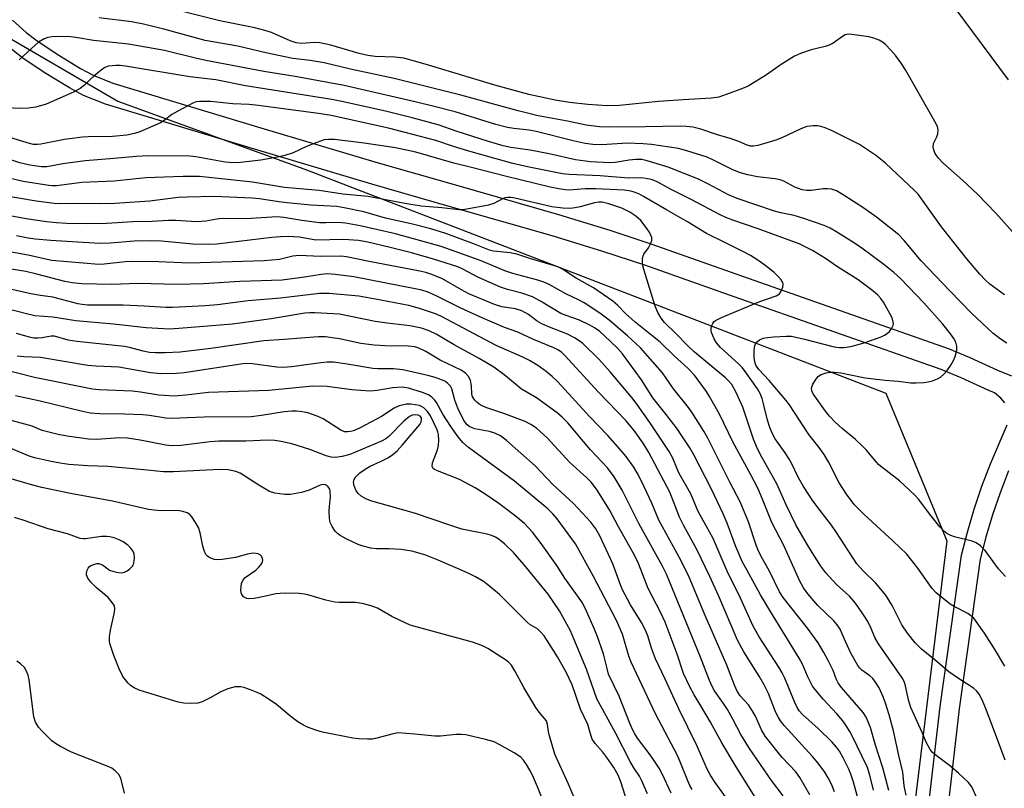
# Model space of a CAD drawing. Units: inches. Extents: x 1231769 to 1237769, y 553454 to 557454.
# Drawn here: x 1234447 to 1234703, y 554440 to 554640 of the extents above; entities that cross this region are included whole.
import ezdxf

# ---------------------------------------------------------------- set-up
doc = ezdxf.new("R2010")
doc.units = ezdxf.units.IN
doc.header["$MEASUREMENT"] = 0
for name, color, linetype in [('NTRL-Trees', 3, 'Continuous'), ('TRANS-Non Street Sidewalk', 7, 'Continuous'), ('TRANS-Street Sidewalk', 7, 'Continuous'), ('Undefined', 1, 'Continuous')]:
    doc.layers.add(name, color=color, linetype=linetype)

msp = doc.modelspace()

# ---------------------------------------------------------------- linework, layer by layer
at = {"layer": 'NTRL-Trees'}
msp.add_lwpolyline([(1234393.8, 554664.32), (1234472.14, 554618.63), (1234521.21, 554600.7), (1234671.91, 554542.58), (1234687.82, 554504.19), (1234666.72, 554331.42)], dxfattribs=at)
at = {"layer": 'TRANS-Non Street Sidewalk'}
for points in [[(1234444.72, 554639.67, 0), (1234448.23, 554636.45, 0), (1234450.74, 554634.52, 0), (1234456.05, 554630.98, 0), (1234462.4, 554627.07, 0), (1234465.66, 554625.33, 0), (1234470.79, 554623.27, 0), (1234509.29, 554611.66, 0), (1234539.84, 554602.58, 0), (1234559.95, 554596.78, 0), (1234586.77, 554589.09, 0), (1234600.11, 554585.01, 0), (1234611.09, 554581.37, 0), (1234632.91, 554573.69, 0), (1234688.39, 554554.17, 0), (1234693.84, 554551.91, 0), (1234701, 554548.59, 0), (1234704.69, 554547.14, 0)], [(1234702.93, 554540.07, 0), (1234701.87, 554541.26, 0), (1234700.21, 554542.66, 0), (1234698.72, 554543.25, 0), (1234691.51, 554546.58, 0), (1234686.31, 554548.74, 0), (1234630.98, 554568.21, 0), (1234609.21, 554575.87, 0), (1234598.34, 554579.47, 0), (1234585.12, 554583.52, 0), (1234558.34, 554591.2, 0), (1234538.21, 554597, 0), (1234507.62, 554606.09, 0), (1234468.86, 554617.78, 0), (1234463.2, 554620.05, 0), (1234459.51, 554622.03, 0), (1234452.91, 554626.09, 0), (1234447.35, 554629.79, 0), (1234444.48, 554632, 0)]]:
    msp.add_polyline3d(points, dxfattribs=at)
at = {"layer": 'TRANS-Street Sidewalk'}
for points in [[(1234679.36, 554402.88), (1234686.09, 554461.04), (1234691.62, 554500.39), (1234693.17, 554506.45), (1234694.96, 554512.44), (1234696.97, 554518.37), (1234699.21, 554524.21), (1234703.52, 554534.39)], [(1234703.85, 554522.34), (1234701.68, 554516.67), (1234699.73, 554510.92), (1234698, 554505.11), (1234696.53, 554499.42), (1234691.06, 554460.41), (1234684.31, 554402.12)]]:
    msp.add_lwpolyline(points, dxfattribs=at)
at = {"layer": 'Undefined'}
for points, elevation in [([(1234705.65, 554583.69), (1234700.6, 554589.48), (1234695.79, 554594.41), (1234691.96, 554597.98), (1234686.82, 554602.51), (1234685.65, 554603.76), (1234685.12, 554604.46), (1234684.7, 554605.18), (1234684.4, 554605.92), (1234684.24, 554606.68), (1234684.36, 554607.57), (1234685.21, 554609.34), (1234685.46, 554610.11), (1234685.55, 554611.16), (1234685.36, 554611.96), (1234684.71, 554613.26), (1234677.03, 554626.72), (1234675.95, 554628.47), (1234674.58, 554630.37), (1234673.26, 554631.9), (1234671.86, 554633.35), (1234671.06, 554633.99), (1234670.17, 554634.47), (1234668.86, 554634.97), (1234667.49, 554635.36), (1234663.06, 554635.98), (1234662.19, 554636.01), (1234661.39, 554635.84), (1234660.65, 554635.43), (1234658.27, 554633.71), (1234657.22, 554633.17), (1234656.13, 554632.84), (1234652.5, 554631.96), (1234649.77, 554630.98), (1234648.18, 554630.31), (1234644.69, 554628.14), (1234640.86, 554625.42), (1234636.09, 554622.54), (1234634.24, 554621.72), (1234628.52, 554619.66), (1234626.56, 554619.39), (1234619.25, 554618.98), (1234612.82, 554618.47), (1234602.65, 554617.44), (1234599.44, 554617.41), (1234594.37, 554617.71), (1234589.6, 554618.26), (1234585.91, 554618.87), (1234579.03, 554620.3), (1234570.16, 554622.74), (1234552.1, 554628.2), (1234546.5, 554629.76), (1234544.21, 554630.02), (1234539.03, 554630.18), (1234537.13, 554630.46), (1234534.91, 554631.01), (1234527.5, 554633.19), (1234524.66, 554633.78), (1234523.24, 554633.88), (1234520.02, 554633.59), (1234518.5, 554633.8), (1234516.96, 554634.3), (1234512.06, 554636.43), (1234510.36, 554637.01), (1234507.79, 554637.68), (1234498.65, 554639.53), (1234487.89, 554642.23)], 446), ([(1234703.91, 554624.13), (1234690.09, 554642.69)], 448), ([(1234702.85, 554568.17), (1234699.05, 554570.97), (1234697.81, 554572.1), (1234696.39, 554573.6), (1234693.06, 554577.57), (1234686.42, 554585.92), (1234680.32, 554594.41), (1234679.48, 554595.29), (1234671.89, 554602.46), (1234669.28, 554604.58), (1234665.11, 554607.31), (1234657.81, 554610.93), (1234656.17, 554611.63), (1234655.05, 554612), (1234654.21, 554612.14), (1234653.07, 554612.18), (1234652.22, 554612.13), (1234651.4, 554611.99), (1234649.86, 554611.43), (1234644.86, 554609.09), (1234643.28, 554608.44), (1234638.66, 554607.07), (1234637.53, 554606.88), (1234636.82, 554606.91), (1234635.83, 554607.17), (1234633.7, 554608.06), (1234631.44, 554608.87), (1234628.14, 554609.84), (1234623.77, 554611.35), (1234621.76, 554611.83), (1234620, 554612.01), (1234618.55, 554612.06), (1234609.29, 554611.89), (1234600.02, 554611.82), (1234597.4, 554611.88), (1234593.95, 554612.36), (1234589.07, 554613.43), (1234581.48, 554614.81), (1234576.3, 554616.08), (1234561.35, 554620.17), (1234543.97, 554624.53), (1234532.68, 554626.9), (1234525.81, 554628.55), (1234522.12, 554629.14), (1234517.6, 554629.73), (1234510.62, 554631.21), (1234503.33, 554632.94), (1234494.8, 554634.39), (1234484.1, 554637.3), (1234478.76, 554638.62), (1234475.66, 554639.22), (1234467.22, 554640.3)], 444), ([(1234703.44, 554555.59), (1234701.71, 554556.76), (1234699.81, 554558.19), (1234694.22, 554563.44), (1234688.58, 554569.21), (1234681.16, 554577.06), (1234676.68, 554582.36), (1234675.31, 554583.77), (1234669.5, 554588.38), (1234666.22, 554590.77), (1234660.83, 554594.24), (1234659.07, 554595.26), (1234657.8, 554595.69), (1234656.75, 554595.81), (1234655.63, 554595.74), (1234652.51, 554595.32), (1234651.33, 554595.32), (1234650.18, 554595.49), (1234648.25, 554596.25), (1234645.44, 554597.73), (1234644.43, 554598.11), (1234643.17, 554598.35), (1234638.54, 554598.89), (1234636.05, 554599.43), (1234634.13, 554599.94), (1234632.17, 554600.73), (1234626.91, 554603.36), (1234625.44, 554604.01), (1234620.16, 554605.67), (1234617.98, 554606.26), (1234610.98, 554607.31), (1234608.78, 554607.53), (1234604.7, 554607.63), (1234598, 554607.19), (1234595.7, 554607.31), (1234593.7, 554607.59), (1234590.62, 554608.27), (1234580.99, 554610.7), (1234579.12, 554611.01), (1234575.12, 554611.44), (1234573.48, 554611.76), (1234570.48, 554612.56), (1234559.87, 554615.78), (1234554.79, 554617.13), (1234549.8, 554618.35), (1234530.97, 554622.69), (1234518.22, 554625.03), (1234510.1, 554626.31), (1234494.99, 554629.19), (1234492.31, 554629.75), (1234484.24, 554631.78), (1234474.89, 554633.47), (1234465.77, 554634.38), (1234461.7, 554635.07), (1234459.85, 554635.31), (1234456.37, 554635.44), (1234454.99, 554635.35), (1234453.92, 554635.19), (1234452.89, 554634.82), (1234451.45, 554633.92), (1234450.55, 554633.17), (1234446.43, 554629.37)], 442), ([(1234703.05, 554494.87), (1234701.28, 554496.86), (1234697.79, 554501.62), (1234697.22, 554502.29), (1234696.59, 554502.85), (1234695.43, 554503.6), (1234694.41, 554504.08), (1234689.83, 554505.19), (1234688.86, 554505.51), (1234687.85, 554506.07), (1234686.94, 554506.77), (1234685.97, 554507.81), (1234683.62, 554510.73), (1234680.44, 554515), (1234679.53, 554516.09), (1234675.53, 554519.8), (1234670.13, 554523.98), (1234668.99, 554525.21), (1234666.89, 554527.77), (1234666.12, 554528.57), (1234664.02, 554530.5), (1234660.6, 554533.37), (1234658.79, 554535.03), (1234657.29, 554536.63), (1234656.21, 554537.93), (1234653.06, 554542.43), (1234652.7, 554543.17), (1234652.62, 554543.92), (1234652.99, 554544.92), (1234653.88, 554546.39), (1234654.45, 554547), (1234655.14, 554547.41), (1234656.43, 554547.87), (1234657.5, 554548.09), (1234658.58, 554548.09), (1234660.21, 554547.89), (1234666.58, 554546.58), (1234671.76, 554546), (1234675.13, 554545.7), (1234678.48, 554545.28), (1234679.88, 554545.26), (1234681.85, 554545.4), (1234682.97, 554545.56), (1234684.07, 554545.83), (1234685.39, 554546.31), (1234686.13, 554546.75), (1234687.03, 554547.5), (1234687.92, 554548.52), (1234688.88, 554549.87), (1234689.59, 554551.08), (1234689.99, 554552.12), (1234690.38, 554553.75), (1234690.4, 554554.83), (1234690.13, 554555.85), (1234689.66, 554556.84), (1234688.8, 554558.04), (1234686.76, 554560.53), (1234681.81, 554566.14), (1234675.75, 554572.4), (1234674.03, 554573.97), (1234671.41, 554576.09), (1234665.74, 554580.32), (1234663.78, 554581.67), (1234658.96, 554584.65), (1234657.44, 554585.51), (1234655.9, 554586.22), (1234650.34, 554588.14), (1234648.08, 554588.82), (1234644.61, 554589.53), (1234642.94, 554589.97), (1234633.26, 554593.25), (1234631, 554594.24), (1234625.81, 554597.03), (1234623.18, 554598.29), (1234615.29, 554601.44), (1234609.85, 554603.09), (1234608.48, 554603.37), (1234606.9, 554603.45), (1234605.16, 554603.25), (1234601.55, 554602.63), (1234600.15, 554602.51), (1234595.08, 554602.84), (1234591.15, 554603.33), (1234584.3, 554604.91), (1234579.4, 554605.81), (1234574.35, 554606.54), (1234572.41, 554606.99), (1234568.59, 554608.11), (1234560.37, 554610.73), (1234555.48, 554612.41), (1234548.68, 554614.27), (1234542.12, 554615.89), (1234530.81, 554618.44), (1234527.78, 554619.06), (1234505.29, 554622.6), (1234497.57, 554624.12), (1234490.8, 554624.9), (1234474.12, 554627.74), (1234472.73, 554627.9), (1234471.6, 554627.91), (1234469.71, 554627.73), (1234468.69, 554627.33), (1234467.72, 554626.65), (1234465.87, 554625.14), (1234464.98, 554624.34), (1234463.43, 554622.72), (1234462.33, 554621.89), (1234460.56, 554620.94), (1234453.47, 554617.85), (1234450.8, 554617.06), (1234448.81, 554616.76), (1234446.76, 554616.7), (1234442.95, 554616.88)], 440), ([(1234702.93, 554471.51), (1234700.22, 554476.05), (1234697.59, 554480.16), (1234695.73, 554482.84), (1234694.82, 554484.01), (1234694.02, 554484.74), (1234693.32, 554485.21), (1234689.69, 554487.08), (1234688.69, 554487.68), (1234685.03, 554490.64), (1234684.04, 554491.73), (1234680.27, 554497.04), (1234677.45, 554500.67), (1234673.79, 554504.17), (1234666.29, 554510.99), (1234663.7, 554513.66), (1234661.72, 554516.33), (1234659.82, 554519.26), (1234656.99, 554524.69), (1234655.86, 554526.67), (1234654.62, 554528.43), (1234651.91, 554531.88), (1234646.86, 554539.55), (1234646, 554540.69), (1234641.62, 554545.92), (1234638.87, 554548.77), (1234638.15, 554549.9), (1234637.84, 554550.73), (1234637.67, 554551.84), (1234637.67, 554553.53), (1234637.8, 554554.62), (1234638.07, 554555.4), (1234638.52, 554556.06), (1234639.11, 554556.5), (1234640.05, 554556.91), (1234641.12, 554557.12), (1234642.83, 554557.28), (1234646.05, 554557.45), (1234647.41, 554557.39), (1234650.74, 554556.66), (1234658.5, 554554.68), (1234659.88, 554554.49), (1234661.06, 554554.47), (1234662.81, 554554.78), (1234666.28, 554555.72), (1234670.75, 554557.3), (1234671.56, 554557.65), (1234672.27, 554558.1), (1234672.86, 554558.66), (1234673.53, 554559.49), (1234673.85, 554560.18), (1234673.92, 554560.71), (1234673.8, 554561.55), (1234673.52, 554562.36), (1234671.32, 554566.31), (1234670.65, 554567.22), (1234669.87, 554568.09), (1234668.56, 554569.26), (1234664.74, 554572.06), (1234659.36, 554575.44), (1234656.24, 554577.66), (1234652.85, 554579.73), (1234649.38, 554581.45), (1234638.73, 554585.33), (1234632.11, 554587.59), (1234630.29, 554588.33), (1234628.82, 554589.03), (1234621.29, 554593.02), (1234616.07, 554595.6), (1234612.61, 554597.48), (1234611.64, 554597.92), (1234610.86, 554598.18), (1234609.49, 554598.5), (1234608.38, 554598.64), (1234605.02, 554598.54), (1234597.6, 554599.16), (1234589.55, 554599.48), (1234587.85, 554599.72), (1234578.66, 554601.47), (1234574.91, 554602.39), (1234564.08, 554605.4), (1234559.45, 554606.8), (1234554.83, 554608.34), (1234546.89, 554610.46), (1234542.53, 554611.55), (1234527.65, 554614.87), (1234524.9, 554615.31), (1234508.69, 554617.5), (1234506.23, 554617.72), (1234502.04, 554617.93), (1234496.23, 554618.53), (1234493.32, 554618.54), (1234492.46, 554618.41), (1234491.64, 554618.11), (1234487.72, 554616.02), (1234486.19, 554615.11), (1234484.14, 554613.52), (1234483.23, 554612.96), (1234477.78, 554610.62), (1234476.42, 554610.16), (1234474.47, 554609.78), (1234470.73, 554609.42), (1234464.39, 554609.33), (1234462.93, 554609.24), (1234458.23, 554608.59), (1234452.06, 554607.42), (1234451.18, 554607.32), (1234450.17, 554607.36), (1234448.54, 554607.71), (1234441.1, 554609.98)], 438), ([(1234702.97, 554447.1), (1234700.5, 554453.83), (1234697.9, 554460.67), (1234697.01, 554462.79), (1234696.22, 554464.26), (1234695.56, 554465.09), (1234694.77, 554465.81), (1234690.57, 554468.53), (1234688.35, 554470.06), (1234684.81, 554473.12), (1234681.19, 554475.99), (1234679.58, 554477.63), (1234677.57, 554480.11), (1234676.07, 554482.3), (1234673.58, 554487.33), (1234671.92, 554490.02), (1234669.27, 554493.26), (1234666.07, 554496.31), (1234664.37, 554498.2), (1234659.12, 554506.36), (1234657.81, 554508.21), (1234654.86, 554512.03), (1234652.98, 554514.61), (1234651.82, 554516.29), (1234650.56, 554518.3), (1234649.22, 554520.59), (1234647.39, 554524.37), (1234646.71, 554525.62), (1234645.77, 554527.09), (1234643.17, 554530.71), (1234642.34, 554532.21), (1234641.75, 554533.66), (1234641.15, 554535.57), (1234640.14, 554539.84), (1234639.74, 554541.22), (1234639.22, 554542.54), (1234638.54, 554543.73), (1234635.64, 554547.91), (1234634.64, 554549.2), (1234633.61, 554550.23), (1234628.96, 554554.45), (1234627.87, 554555.73), (1234627.28, 554556.71), (1234626.6, 554558.35), (1234626.48, 554558.91), (1234626.47, 554559.46), (1234626.57, 554559.99), (1234626.89, 554560.75), (1234627.2, 554561.18), (1234627.62, 554561.53), (1234629.17, 554562.3), (1234639.17, 554566.47), (1234643.44, 554567.92), (1234644.26, 554568.48), (1234644.72, 554569.14), (1234645.12, 554570.17), (1234645.23, 554570.95), (1234645.13, 554571.44), (1234644.71, 554572.12), (1234643.94, 554572.99), (1234642.88, 554574), (1234640.46, 554575.93), (1234638.67, 554577.21), (1234636.69, 554578.39), (1234634.9, 554579.35), (1234630.24, 554581.74), (1234625.29, 554584.14), (1234620.32, 554587.15), (1234614.86, 554590.27), (1234608.91, 554593.81), (1234607.64, 554594.47), (1234606.17, 554595.03), (1234605.19, 554595.27), (1234603.89, 554595.44), (1234596.49, 554595.76), (1234593.7, 554595.79), (1234589.51, 554595.47), (1234588.51, 554595.52), (1234586.82, 554595.78), (1234584.58, 554596.25), (1234573.25, 554598.97), (1234564.1, 554601.36), (1234559.53, 554602.48), (1234549.61, 554605.36), (1234544.39, 554606.42), (1234536.19, 554607.64), (1234528.51, 554608.6), (1234526.91, 554608.66), (1234525.81, 554608.51), (1234523.9, 554607.88), (1234521.21, 554606.82), (1234517.73, 554605.14), (1234515.54, 554604.42), (1234513.61, 554604), (1234509.3, 554603.28), (1234504, 554602.62), (1234502.26, 554602.53), (1234500.05, 554602.69), (1234492.39, 554604.07), (1234490.87, 554604.25), (1234479.9, 554604.34), (1234476.95, 554604.21), (1234471.05, 554603.64), (1234463.6, 554603.1), (1234457.82, 554602.26), (1234453.62, 554601.5), (1234452.22, 554601.49), (1234449.16, 554601.97), (1234446.61, 554602.58), (1234443.77, 554603.49)], 436), ([(1234698.82, 554430.16), (1234694.31, 554440.13), (1234693.45, 554441.3), (1234690.89, 554443.68), (1234688.89, 554445.39), (1234684.66, 554448.58), (1234684.02, 554449.18), (1234683.52, 554449.83), (1234682.43, 554451.78), (1234681.4, 554454.27), (1234678.45, 554460.77), (1234677.94, 554462.42), (1234676.99, 554466.74), (1234676.72, 554467.55), (1234676.24, 554468.49), (1234670.01, 554477.31), (1234669.11, 554478.96), (1234668.12, 554481.34), (1234667.23, 554483.13), (1234666.32, 554484.62), (1234664.52, 554487.3), (1234663.62, 554488.45), (1234662.45, 554489.76), (1234659.1, 554492.78), (1234656.33, 554495.87), (1234655.04, 554497.61), (1234651.92, 554502.52), (1234648.55, 554508.32), (1234646.05, 554513.52), (1234643.54, 554519.03), (1234639.67, 554525.98), (1234638.48, 554528.25), (1234637.52, 554530.58), (1234634.73, 554538.98), (1234632.96, 554542.79), (1234631.83, 554544.83), (1234631.07, 554545.76), (1234630.22, 554546.57), (1234622.09, 554553.39), (1234620.33, 554555.01), (1234617.32, 554558.12), (1234614.34, 554560.99), (1234613.51, 554562.09), (1234612.61, 554563.56), (1234611.96, 554565.21), (1234609.04, 554574.55), (1234608.82, 554575.39), (1234608.66, 554576.49), (1234608.63, 554577.57), (1234608.77, 554578.34), (1234609.01, 554578.81), (1234610.15, 554580.4), (1234610.83, 554581.61), (1234611.08, 554582.35), (1234611.05, 554583.09), (1234610.54, 554584.32), (1234609.59, 554585.73), (1234608.18, 554587.53), (1234606.9, 554588.7), (1234605.35, 554589.69), (1234603.26, 554590.75), (1234599.85, 554591.87), (1234598.12, 554592.27), (1234597.27, 554592.3), (1234596.12, 554592.16), (1234592.4, 554591.1), (1234591.01, 554590.8), (1234589.89, 554590.69), (1234587.9, 554590.71), (1234585.05, 554591.09), (1234575.44, 554593.31), (1234574.34, 554593.51), (1234573.58, 554593.56), (1234572.93, 554593.47), (1234572.41, 554593.29), (1234569.92, 554591.96), (1234568.58, 554591.5), (1234562.88, 554590.45), (1234561.74, 554590.31), (1234560.86, 554590.31), (1234556.43, 554590.81), (1234551.02, 554591.29), (1234546.78, 554591.99), (1234537.24, 554593.76), (1234530.68, 554594.37), (1234524.5, 554595.31), (1234515.44, 554596.12), (1234507.15, 554597.48), (1234493.38, 554598.95), (1234489.14, 554598.96), (1234479.35, 554598.65), (1234471.14, 554597.78), (1234462.72, 554597.39), (1234456.12, 554596.56), (1234455.02, 554596.53), (1234454.14, 554596.61), (1234447.49, 554597.72), (1234443.78, 554598.52)], 434), ([(1234677.28, 554437.95), (1234676.7, 554440.4), (1234676.39, 554443.93), (1234675.3, 554448.33), (1234673.96, 554454.69), (1234672.83, 554458.83), (1234671.87, 554461.94), (1234671.27, 554463.6), (1234670.2, 554465.92), (1234669.3, 554467.39), (1234668.6, 554468.29), (1234667.75, 554469.04), (1234665.71, 554470.47), (1234665.15, 554471.04), (1234664.66, 554471.72), (1234662.85, 554474.91), (1234661.41, 554477.93), (1234660.03, 554481.17), (1234659.32, 554482.33), (1234658.41, 554483.36), (1234654.24, 554487.29), (1234651.62, 554490.33), (1234650.48, 554491.94), (1234649.58, 554493.69), (1234645.39, 554502.98), (1234642.28, 554508.93), (1234640.22, 554514.1), (1234638.61, 554517.86), (1234636.83, 554521.32), (1234632.17, 554529.95), (1234628.67, 554537.16), (1234626.05, 554541.76), (1234625.26, 554543), (1234622.14, 554547.28), (1234620.55, 554548.98), (1234616.86, 554552.29), (1234613.22, 554555.9), (1234606.7, 554561.09), (1234604.32, 554563.23), (1234602.09, 554565.48), (1234600.91, 554566.53), (1234595.84, 554570.01), (1234591.39, 554572.56), (1234587.83, 554574.88), (1234586.8, 554575.36), (1234585.72, 554575.74), (1234579.27, 554577.62), (1234575.91, 554578.75), (1234574.15, 554579.08), (1234569.85, 554579.56), (1234568.79, 554579.78), (1234564.88, 554581.34), (1234557.42, 554584.11), (1234553.58, 554585.34), (1234548.47, 554586.63), (1234541.74, 554588.15), (1234536.07, 554589.75), (1234531.01, 554590.86), (1234529.07, 554591.15), (1234522.32, 554591.52), (1234516.16, 554592.12), (1234513.98, 554592.39), (1234508.97, 554593.16), (1234507.07, 554593.37), (1234497.16, 554593.79), (1234490.15, 554593.64), (1234487.81, 554593.49), (1234480.46, 554592.6), (1234471.35, 554591.95), (1234467.58, 554591.89), (1234460.69, 554591.96), (1234456.96, 554591.86), (1234455.5, 554591.95), (1234450.85, 554592.56), (1234441.66, 554594.11)], 432), ([(1234672.75, 554439.19), (1234671.17, 554445.06), (1234669.27, 554450.98), (1234667.94, 554455.57), (1234666.83, 554458.27), (1234666.09, 554459.52), (1234660.41, 554466.03), (1234659.57, 554467.18), (1234659.04, 554468.24), (1234658.21, 554470.39), (1234656.93, 554473.04), (1234655.82, 554475.09), (1234654.33, 554477.58), (1234651.52, 554481.44), (1234645.23, 554489.38), (1234644.25, 554490.89), (1234641.64, 554496.26), (1234639.83, 554499.47), (1234638.84, 554501.47), (1234638.24, 554503.05), (1234636.22, 554509.09), (1234634.04, 554514.32), (1234631.34, 554519.39), (1234625.66, 554530.89), (1234624.58, 554532.72), (1234621.47, 554537.65), (1234620.6, 554538.83), (1234616.66, 554543.68), (1234613.86, 554547.87), (1234608.07, 554554.39), (1234604.69, 554557.51), (1234599.94, 554561.6), (1234597.54, 554563.39), (1234593.47, 554566.1), (1234591.98, 554566.9), (1234588.64, 554568.41), (1234584.34, 554570.84), (1234582.98, 554571.52), (1234581.43, 554572.02), (1234574.89, 554573.77), (1234572.77, 554574.44), (1234566.65, 554577.02), (1234556.24, 554580.8), (1234544.33, 554584.07), (1234535.14, 554586.11), (1234531.36, 554586.86), (1234529.41, 554587.01), (1234526.24, 554586.9), (1234524.57, 554586.96), (1234520.01, 554587.5), (1234515.29, 554588.32), (1234513.56, 554588.45), (1234505.38, 554587.98), (1234499.23, 554588.05), (1234497.88, 554587.89), (1234494.99, 554587.37), (1234492.75, 554587.21), (1234491.31, 554587.24), (1234487.23, 554587.5), (1234485.31, 554587.52), (1234481.01, 554587.25), (1234476.01, 554587.22), (1234469.14, 554586.73), (1234463.92, 554586.69), (1234458.8, 554586.76), (1234456.12, 554586.91), (1234453.54, 554587.22), (1234448.25, 554587.98), (1234442.09, 554589.09)], 430), ([(1234668.78, 554439.25), (1234667.77, 554443.13), (1234667.14, 554445.15), (1234663.14, 554453.54), (1234662.59, 554454.56), (1234661.56, 554456.17), (1234660.73, 554457.31), (1234659.22, 554459.11), (1234655.63, 554462.97), (1234654.3, 554464.52), (1234652.89, 554466.36), (1234651.55, 554468.94), (1234650.23, 554472.04), (1234649.42, 554473.65), (1234641.91, 554485.74), (1234639.36, 554490.1), (1234635.75, 554496.59), (1234634.67, 554498.65), (1234632.85, 554502.83), (1234630.69, 554508.74), (1234629.62, 554511.21), (1234626.55, 554517.59), (1234621.96, 554526.56), (1234620.93, 554528.36), (1234618.73, 554531.79), (1234617.7, 554533.25), (1234614.79, 554537.04), (1234611.31, 554541.39), (1234608.4, 554546.1), (1234603.4, 554552.84), (1234602.13, 554554.32), (1234598.78, 554557.55), (1234597.51, 554558.64), (1234596.11, 554559.58), (1234594.89, 554560.3), (1234592.19, 554561.62), (1234588.72, 554562.81), (1234587.39, 554563.37), (1234582.06, 554566.58), (1234580.02, 554567.68), (1234577.26, 554568.64), (1234573.5, 554569.58), (1234571.69, 554570.2), (1234565.78, 554572.77), (1234562.01, 554574.81), (1234560.56, 554575.45), (1234554.2, 554577.48), (1234548.49, 554579.11), (1234542.95, 554580.52), (1234537.12, 554581.88), (1234534.75, 554582.31), (1234530.94, 554582.57), (1234523.66, 554582.44), (1234519.36, 554583.17), (1234516.44, 554583.34), (1234514.44, 554583.31), (1234512.17, 554583.15), (1234497.85, 554581.4), (1234495.75, 554581.26), (1234491.61, 554581.39), (1234483.44, 554582.12), (1234480.68, 554582.23), (1234476.31, 554582.14), (1234470.2, 554581.61), (1234467.29, 554581.59), (1234454.62, 554582.29), (1234450.56, 554582.67), (1234448.77, 554582.91), (1234445.72, 554583.57)], 428), ([(1234666.17, 554431.93), (1234663.53, 554441.34), (1234662.84, 554443.4), (1234662.3, 554444.72), (1234660.87, 554447.65), (1234659.88, 554449.39), (1234659.12, 554450.44), (1234657.94, 554451.74), (1234654.36, 554455.34), (1234650.27, 554458.99), (1234649.41, 554459.95), (1234648.85, 554460.82), (1234648.25, 554462.07), (1234645.57, 554468.56), (1234644.96, 554469.82), (1234644.08, 554471.3), (1234639.01, 554479.2), (1234637.46, 554481.96), (1234633.72, 554490.17), (1234630.96, 554495.7), (1234627.01, 554504.77), (1234626.08, 554506.54), (1234623.08, 554511.81), (1234621.19, 554516.38), (1234618.2, 554521.66), (1234617.61, 554522.92), (1234616.52, 554525.67), (1234615.57, 554527.41), (1234610.52, 554534.96), (1234607.22, 554539.65), (1234605.83, 554541.44), (1234600.19, 554548.11), (1234597.23, 554551.41), (1234593.08, 554555.5), (1234592.17, 554556.23), (1234590.95, 554557.03), (1234589.14, 554557.96), (1234584, 554559.94), (1234582.41, 554560.62), (1234581.22, 554561.34), (1234578.93, 554563.04), (1234577.25, 554564.02), (1234575.62, 554564.51), (1234572.01, 554565.08), (1234570.13, 554565.71), (1234563.47, 554568.48), (1234561.54, 554569.49), (1234556.42, 554572.41), (1234553.55, 554573.6), (1234552.26, 554574.01), (1234550.65, 554574.38), (1234537.51, 554576.87), (1234531.63, 554578.12), (1234530.12, 554578.26), (1234524.92, 554578.19), (1234519.16, 554578.41), (1234517.6, 554578.21), (1234514.17, 554577.36), (1234510.2, 554577), (1234490.72, 554576.41), (1234482.72, 554576.82), (1234475.75, 554576.85), (1234474.05, 554576.76), (1234468.56, 554576.13), (1234467.13, 554576.09), (1234454.9, 554577.15), (1234453.67, 554577.37), (1234448.74, 554578.53), (1234439.45, 554580.14)], 426), ([(1234658.57, 554438.87), (1234657.78, 554440.87), (1234656.97, 554442.44), (1234656.05, 554443.93), (1234654.37, 554446.31), (1234652.9, 554448.06), (1234645.49, 554456.14), (1234644.55, 554457.29), (1234643.99, 554458.18), (1234643.27, 554459.68), (1234641.42, 554464.42), (1234640.31, 554466.72), (1234639, 554468.98), (1234635.02, 554475.23), (1234633.38, 554478.34), (1234628.39, 554489.92), (1234626.11, 554494.87), (1234622.74, 554501.9), (1234619.28, 554508.27), (1234618.26, 554510.33), (1234615.71, 554516.8), (1234610.24, 554527.15), (1234608.79, 554529.62), (1234606.48, 554532.87), (1234604.4, 554535.39), (1234597.18, 554542.82), (1234588.41, 554552.44), (1234587.56, 554553.24), (1234586.62, 554553.88), (1234585.56, 554554.4), (1234580.28, 554556.53), (1234576.16, 554558.5), (1234572.71, 554559.69), (1234566.33, 554562.46), (1234561.15, 554564.81), (1234554.94, 554567.97), (1234552.82, 554568.84), (1234551.17, 554569.36), (1234549.48, 554569.77), (1234533.55, 554572.89), (1234528.69, 554573.51), (1234526.6, 554573.65), (1234524.99, 554573.52), (1234520.65, 554572.76), (1234514.84, 554571.97), (1234503.83, 554571.66), (1234494.42, 554571.07), (1234487.5, 554570.91), (1234477.37, 554571.18), (1234470.42, 554570.9), (1234462.69, 554571.09), (1234460.23, 554571.3), (1234458.29, 554571.67), (1234451.04, 554573.57), (1234448.18, 554574.23), (1234437.77, 554575.91)], 424), ([(1234652.13, 554438.04), (1234649.54, 554442.54), (1234648.51, 554444.08), (1234644.93, 554447.78), (1234640.51, 554453.35), (1234639.56, 554454.94), (1234638.02, 554458.54), (1234637.2, 554460.04), (1234636.2, 554461.44), (1234634.04, 554463.82), (1234633.26, 554465), (1234632.54, 554466.61), (1234630.6, 554471.82), (1234624.91, 554484.71), (1234620.75, 554494.72), (1234618.61, 554499.14), (1234612.89, 554509.57), (1234611.02, 554513.98), (1234609.09, 554518.22), (1234607.48, 554521.4), (1234606.36, 554523.33), (1234604.41, 554526.1), (1234602.82, 554527.97), (1234599.61, 554531.54), (1234594.86, 554536.52), (1234586.61, 554545.55), (1234585.12, 554546.97), (1234583.53, 554548.27), (1234581.38, 554549.78), (1234579.2, 554551.11), (1234577.46, 554551.97), (1234570.54, 554554.98), (1234559.14, 554561.08), (1234556.11, 554562.61), (1234554.72, 554563.21), (1234550.57, 554564.59), (1234547.85, 554565.41), (1234540.57, 554566.84), (1234534.84, 554567.86), (1234527.13, 554568.54), (1234524.54, 554568.56), (1234514.39, 554567.28), (1234505.98, 554566.63), (1234498, 554565.6), (1234494.83, 554565.33), (1234486.31, 554564.85), (1234484.55, 554564.86), (1234478.97, 554565.23), (1234473.49, 554565.46), (1234464.18, 554565.49), (1234462.81, 554565.64), (1234461.69, 554565.86), (1234455.19, 554567.56), (1234451.96, 554567.99), (1234449.43, 554568.46), (1234431.85, 554572.43)], 422), ([(1234645.19, 554437.8), (1234642.18, 554441.76), (1234636.46, 554450.08), (1234634.25, 554453.77), (1234632.15, 554457.78), (1234630.73, 554460.28), (1234629.72, 554461.86), (1234627.4, 554465.16), (1234626.76, 554466.28), (1234626.08, 554467.83), (1234623.76, 554473.86), (1234614.83, 554495.51), (1234613.79, 554497.58), (1234607.67, 554508.69), (1234603.35, 554517.35), (1234601.28, 554520.84), (1234599.53, 554523.17), (1234595.1, 554527.88), (1234589.19, 554534.87), (1234587.77, 554536.3), (1234586.42, 554537.47), (1234581.01, 554541.36), (1234577.16, 554543.65), (1234572.96, 554547.13), (1234569.98, 554549.36), (1234566.12, 554551.61), (1234559.65, 554555.16), (1234554.92, 554557.97), (1234553.08, 554558.85), (1234551.15, 554559.49), (1234548.08, 554560.14), (1234542.14, 554560.8), (1234539.02, 554561.25), (1234529.8, 554563.12), (1234528.19, 554563.28), (1234523.36, 554563.53), (1234522.09, 554563.53), (1234520.76, 554563.39), (1234511.96, 554561.94), (1234501.92, 554560.59), (1234487.98, 554559.39), (1234485.5, 554559.27), (1234479.5, 554559.57), (1234470.95, 554560.57), (1234461.14, 554561.44), (1234455.22, 554562.39), (1234450.51, 554562.76), (1234448.68, 554563.15), (1234435.38, 554566.55)], 420), ([(1234639.54, 554434.9), (1234632.7, 554445.81), (1234629.23, 554451.57), (1234626.31, 554456.96), (1234624.08, 554460.79), (1234622.03, 554464.09), (1234620.94, 554466.15), (1234619.33, 554469.65), (1234617.64, 554474.7), (1234614.51, 554482.97), (1234613.28, 554485.63), (1234610.13, 554491.73), (1234607.62, 554498.24), (1234606.61, 554500.24), (1234602.29, 554507.97), (1234600.04, 554512.2), (1234596.81, 554517.35), (1234595.34, 554519.35), (1234594.18, 554520.53), (1234589.75, 554524.59), (1234583.79, 554530.97), (1234581.02, 554533.47), (1234579.61, 554534.43), (1234578.12, 554535.22), (1234572.57, 554537.29), (1234568.16, 554538.75), (1234566.88, 554539.33), (1234566.15, 554539.74), (1234565.52, 554540.21), (1234564.96, 554540.74), (1234564.43, 554541.6), (1234564.23, 554542.46), (1234564.13, 554544.51), (1234563.83, 554545.87), (1234563.41, 554546.88), (1234562.57, 554547.83), (1234561.4, 554548.59), (1234556.01, 554551.18), (1234552.27, 554553.43), (1234550.4, 554554.29), (1234549.35, 554554.62), (1234547.73, 554554.84), (1234541.6, 554554.9), (1234538.76, 554555.07), (1234535.31, 554555.53), (1234529.79, 554556.7), (1234527.83, 554557.03), (1234526.15, 554557.24), (1234524.21, 554557.27), (1234515.36, 554556.53), (1234510.05, 554556.23), (1234496.27, 554554.24), (1234488.3, 554553.29), (1234484.38, 554553.06), (1234481.78, 554553.09), (1234480.35, 554553.19), (1234478.73, 554553.5), (1234475.12, 554554.49), (1234473.8, 554554.76), (1234461.42, 554556), (1234459.18, 554556.41), (1234455.64, 554557.4), (1234454.73, 554557.41), (1234452.38, 554556.97), (1234451.35, 554556.87), (1234450.28, 554556.93), (1234449.12, 554557.16), (1234445.69, 554558.14)], 418), ([(1234633.45, 554433.08), (1234627.55, 554441.25), (1234626.41, 554443), (1234625.56, 554444.56), (1234622.74, 554450.92), (1234618.12, 554460.41), (1234614.54, 554468.13), (1234611.98, 554473.44), (1234610.96, 554476.21), (1234609.98, 554479.43), (1234609.3, 554481.06), (1234608.36, 554482.88), (1234605.49, 554487.5), (1234603.41, 554491.45), (1234602.87, 554492.72), (1234600.94, 554498.16), (1234597.52, 554505.47), (1234596.52, 554507.27), (1234595.19, 554508.99), (1234590.71, 554513.84), (1234585.31, 554518.82), (1234580.7, 554523.72), (1234573.27, 554530.3), (1234571.69, 554531.45), (1234570.21, 554532.17), (1234568.77, 554532.61), (1234564.99, 554533.32), (1234563.71, 554533.8), (1234563.01, 554534.33), (1234562.17, 554535.52), (1234560.56, 554538.67), (1234559.78, 554540.78), (1234559, 554543.74), (1234558.63, 554544.45), (1234558, 554545.14), (1234557.34, 554545.6), (1234556.57, 554546.01), (1234554.7, 554546.71), (1234552.77, 554547.22), (1234546.28, 554548.65), (1234543.8, 554548.93), (1234539.76, 554548.97), (1234538.48, 554549.05), (1234531.8, 554550.18), (1234528.2, 554550.63), (1234526.56, 554550.63), (1234524.89, 554550.52), (1234517.26, 554549.44), (1234515.22, 554549.28), (1234513.5, 554549.36), (1234507.15, 554550.27), (1234505.25, 554550.29), (1234489.4, 554547.85), (1234487.37, 554547.7), (1234483.31, 554547.63), (1234480.61, 554547.9), (1234472.37, 554549.36), (1234466.46, 554549.59), (1234464.32, 554549.8), (1234452, 554551.89), (1234447.64, 554552.08), (1234445.94, 554552.25)], 416), ([(1234621.51, 554439.42), (1234620.94, 554440.45), (1234620.38, 554441.67), (1234618.81, 554445.78), (1234617.8, 554448.12), (1234612.05, 554459.16), (1234605.65, 554472.58), (1234605.04, 554474.18), (1234603.41, 554479.9), (1234601.85, 554483.43), (1234595.79, 554495.02), (1234591.16, 554503.42), (1234586.38, 554509.91), (1234585.28, 554511.19), (1234583.97, 554512.45), (1234575.32, 554519.72), (1234563.36, 554528.49), (1234561.9, 554529.74), (1234560.62, 554531.27), (1234558.75, 554533.89), (1234556.68, 554537.16), (1234555.04, 554540.18), (1234554.55, 554540.8), (1234553.8, 554541.54), (1234552.91, 554542.13), (1234551.35, 554542.76), (1234547.75, 554543.87), (1234546.12, 554544.12), (1234543.57, 554543.99), (1234539.58, 554543.26), (1234537.71, 554543.15), (1234533, 554543.42), (1234526.56, 554544.36), (1234522.8, 554544.45), (1234511.4, 554543.31), (1234495.69, 554542.81), (1234489.76, 554542.07), (1234486.85, 554541.84), (1234482.79, 554542.07), (1234478.01, 554542.83), (1234475.8, 554543.1), (1234467.27, 554543.49), (1234465.5, 554543.67), (1234450.45, 554546.71), (1234441.13, 554549.01)], 414), ([(1234616.07, 554438.47), (1234613.72, 554443.56), (1234612.99, 554444.97), (1234610.84, 554448.13), (1234607.31, 554452.81), (1234606.61, 554453.94), (1234606.05, 554455.04), (1234605.26, 554456.86), (1234602.55, 554463.74), (1234599.82, 554469.5), (1234599.39, 554470.89), (1234598.47, 554474.73), (1234596.81, 554479.4), (1234596.06, 554481.31), (1234594.07, 554485.89), (1234592.98, 554488.06), (1234588.45, 554494.41), (1234586.32, 554497.74), (1234582.3, 554503.43), (1234580, 554506.44), (1234577.88, 554508.65), (1234575.14, 554510.93), (1234571.27, 554513.88), (1234567.98, 554516.16), (1234565.1, 554517.98), (1234561.01, 554520.15), (1234555.28, 554522.34), (1234554.54, 554522.69), (1234554.15, 554522.99), (1234553.88, 554523.55), (1234553.96, 554524.48), (1234555.25, 554527.83), (1234555.54, 554528.96), (1234555.6, 554530.38), (1234555.51, 554531.8), (1234555.36, 554532.51), (1234555.09, 554533.26), (1234553.46, 554536.66), (1234552.69, 554537.83), (1234551.75, 554538.77), (1234551.1, 554539.16), (1234550.58, 554539.35), (1234549.48, 554539.6), (1234548.35, 554539.75), (1234547.24, 554539.72), (1234545.33, 554539.27), (1234544.04, 554538.7), (1234540.75, 554536.54), (1234535.17, 554533.54), (1234533.43, 554532.8), (1234532.65, 554532.6), (1234531.87, 554532.51), (1234531.1, 554532.57), (1234530.1, 554532.97), (1234525.5, 554535.88), (1234523.95, 554536.63), (1234521.51, 554537.46), (1234520.05, 554537.73), (1234518.57, 554537.89), (1234517.4, 554537.89), (1234515.36, 554537.71), (1234509.46, 554536.74), (1234506.75, 554536.46), (1234494.54, 554536.34), (1234490.15, 554536.21), (1234486.32, 554535.99), (1234484.55, 554536.08), (1234480.31, 554536.75), (1234478.58, 554536.92), (1234473.82, 554537.16), (1234467.37, 554537.22), (1234464.88, 554537.43), (1234462.53, 554537.89), (1234451.89, 554540.55), (1234445.47, 554541.91)], 412), ([(1234609.95, 554438.35), (1234608.35, 554441.89), (1234607.81, 554442.89), (1234606.38, 554445.08), (1234605.39, 554446.77), (1234601.7, 554454.04), (1234596.72, 554463.03), (1234594.02, 554470.76), (1234590.8, 554478.65), (1234589.88, 554480.72), (1234587.06, 554485.91), (1234584.07, 554490.31), (1234578.27, 554497.42), (1234575.07, 554501.13), (1234572.73, 554503.41), (1234571.33, 554504.49), (1234570.35, 554505.1), (1234569.34, 554505.58), (1234568.24, 554505.92), (1234563.31, 554506.81), (1234561.65, 554507.21), (1234558.73, 554508.14), (1234549.27, 554511.4), (1234542.49, 554513.23), (1234538.15, 554514.52), (1234536.64, 554515.1), (1234535.45, 554515.75), (1234534.64, 554516.46), (1234534.04, 554517.33), (1234533.59, 554518.46), (1234533.45, 554519.44), (1234533.59, 554520.15), (1234534.04, 554520.84), (1234535.08, 554521.84), (1234536.68, 554522.95), (1234537.79, 554523.58), (1234540.49, 554524.84), (1234542.49, 554525.89), (1234543.67, 554526.67), (1234544.76, 554527.59), (1234546.17, 554529.13), (1234550.67, 554534.44), (1234551.03, 554535.14), (1234551.15, 554535.67), (1234551.11, 554536.14), (1234550.8, 554536.63), (1234550.25, 554536.9), (1234549.51, 554536.99), (1234548.7, 554536.88), (1234548.02, 554536.55), (1234546.56, 554535.34), (1234542.6, 554531.29), (1234541.82, 554530.7), (1234540.7, 554530.07), (1234532.44, 554526.66), (1234530.48, 554526.13), (1234528.75, 554525.86), (1234527.64, 554525.96), (1234526.3, 554526.31), (1234522.05, 554527.96), (1234517.37, 554529.38), (1234514.61, 554530.05), (1234512.97, 554530.26), (1234511.03, 554530.32), (1234505.44, 554530.1), (1234498.38, 554530.08), (1234496.16, 554529.89), (1234488.5, 554529), (1234486.15, 554528.87), (1234484.56, 554529.03), (1234477.95, 554530.33), (1234474.58, 554530.88), (1234472.59, 554530.93), (1234466.55, 554530.53), (1234464.44, 554530.65), (1234458.9, 554531.38), (1234456.61, 554531.82), (1234453.77, 554532.49), (1234452.39, 554532.92), (1234449.78, 554534.04), (1234444.08, 554535.6)], 410), ([(1234605.36, 554434.07), (1234602.97, 554441.46), (1234602.27, 554443.19), (1234601.13, 554445.16), (1234599.36, 554447.76), (1234598.33, 554449.12), (1234596.29, 554451.42), (1234595.57, 554452.57), (1234595.27, 554453.33), (1234594.42, 554456.34), (1234592.46, 554460.38), (1234590.35, 554466.64), (1234588.79, 554470), (1234586.47, 554473.94), (1234583.84, 554478.19), (1234583.01, 554479.4), (1234582.1, 554480.48), (1234581.28, 554481.23), (1234579.41, 554482.33), (1234578.58, 554482.98), (1234571.38, 554490.23), (1234568.42, 554492.72), (1234567.23, 554493.61), (1234565.2, 554494.76), (1234563.08, 554495.79), (1234555.48, 554499.17), (1234552, 554500.51), (1234548.64, 554501.46), (1234545.77, 554501.92), (1234542.68, 554502.1), (1234539.45, 554502.04), (1234537.9, 554502.25), (1234535.98, 554502.76), (1234534.64, 554503.22), (1234531.51, 554504.7), (1234529.98, 554505.52), (1234529.27, 554506.03), (1234528.67, 554506.65), (1234527.87, 554507.85), (1234527.39, 554508.9), (1234527.2, 554509.98), (1234527.11, 554511.94), (1234527.15, 554513.06), (1234527.41, 554515.5), (1234527.37, 554517.11), (1234527.25, 554517.6), (1234526.87, 554518.23), (1234526.51, 554518.54), (1234526.1, 554518.71), (1234525.4, 554518.79), (1234524.71, 554518.66), (1234521.88, 554517.38), (1234519.91, 554516.75), (1234517.01, 554516.23), (1234515.56, 554516.19), (1234512.96, 554516.59), (1234511.57, 554517.01), (1234508.75, 554518.66), (1234503.97, 554521.76), (1234502.76, 554522.23), (1234500.81, 554522.62), (1234498.64, 554522.71), (1234486.62, 554522.14), (1234483.98, 554522.1), (1234478.84, 554522.66), (1234469.51, 554523.51), (1234464.33, 554523.72), (1234459.35, 554524.06), (1234457.06, 554524.37), (1234454.79, 554524.79), (1234450.83, 554525.65), (1234449.25, 554526.09), (1234440.45, 554529.79)], 408), ([(1234593.17, 554431.81), (1234589.4, 554440.86), (1234585.84, 554448.63), (1234584.41, 554453.37), (1234584.16, 554454.51), (1234583.92, 554456.38), (1234583.61, 554457.3), (1234583.16, 554457.94), (1234581.72, 554459.61), (1234580.89, 554460.82), (1234577.79, 554466.02), (1234575.44, 554470.33), (1234574.52, 554471.76), (1234573.85, 554472.49), (1234573.24, 554472.98), (1234568.34, 554476.11), (1234566.8, 554476.9), (1234564.43, 554477.78), (1234548.2, 554482.22), (1234546.85, 554482.8), (1234543.41, 554484.51), (1234539.68, 554486.63), (1234538.01, 554487.24), (1234535.72, 554487.88), (1234533.95, 554488.07), (1234529.67, 554488.1), (1234528.54, 554488.22), (1234526.26, 554488.71), (1234521.53, 554490.14), (1234520.68, 554490.3), (1234519.25, 554490.41), (1234515.79, 554490.52), (1234514.36, 554490.49), (1234513.21, 554490.33), (1234510.16, 554489.65), (1234507.6, 554489.18), (1234506.46, 554489.06), (1234505.67, 554489.15), (1234504.79, 554489.61), (1234504.36, 554490.17), (1234504.22, 554490.65), (1234504.13, 554491.44), (1234504.15, 554492.26), (1234504.3, 554493.05), (1234504.74, 554494.01), (1234505.23, 554494.58), (1234507.99, 554496.52), (1234508.82, 554497.28), (1234509.34, 554497.91), (1234509.73, 554498.58), (1234509.84, 554499.12), (1234509.76, 554499.58), (1234509.44, 554500.2), (1234509.11, 554500.53), (1234508.64, 554500.75), (1234508.1, 554500.86), (1234507.23, 554500.91), (1234505.81, 554500.7), (1234502.69, 554499.83), (1234499.27, 554499.26), (1234498.11, 554499.23), (1234497.26, 554499.33), (1234496.5, 554499.56), (1234495.81, 554499.91), (1234495.39, 554500.21), (1234495.03, 554500.62), (1234494.52, 554501.63), (1234494.22, 554502.77), (1234493.51, 554506.27), (1234493.06, 554507.66), (1234492.34, 554508.94), (1234491.36, 554510.41), (1234490.81, 554511.05), (1234490.12, 554511.48), (1234489.05, 554511.83), (1234487.65, 554512.07), (1234483.35, 554512), (1234481.56, 554512.1), (1234480.11, 554512.3), (1234470.67, 554514.52), (1234459.81, 554516.49), (1234452.36, 554518), (1234449.95, 554518.62), (1234442.52, 554520.81)], 406), ([(1234583.79, 554433.84), (1234581.27, 554440.11), (1234579.98, 554443.13), (1234579.33, 554444.48), (1234578.47, 554445.91), (1234577.69, 554447.05), (1234576.93, 554447.86), (1234575.2, 554448.96), (1234571.32, 554451.17), (1234570, 554451.82), (1234567.78, 554452.47), (1234562.69, 554453.65), (1234561.51, 554453.73), (1234560.03, 554453.73), (1234556.05, 554453.34), (1234554.62, 554453.29), (1234549.4, 554453.84), (1234545.07, 554454.16), (1234543.72, 554453.94), (1234539.12, 554452.68), (1234538.27, 554452.56), (1234537.08, 554452.54), (1234534.7, 554452.65), (1234533.26, 554452.82), (1234525.36, 554454.39), (1234523.66, 554454.89), (1234521.41, 554455.69), (1234520.39, 554456.18), (1234518.94, 554457.01), (1234517.16, 554458.31), (1234513.35, 554461.6), (1234511.47, 554462.89), (1234509.31, 554464.24), (1234508.36, 554464.7), (1234506.59, 554465.4), (1234504.92, 554465.97), (1234504.08, 554466.17), (1234502.65, 554466.16), (1234500.75, 554465.64), (1234498.91, 554464.9), (1234496.15, 554463.27), (1234494.02, 554462.22), (1234492.92, 554461.94), (1234491.23, 554461.86), (1234489.25, 554461.92), (1234487.83, 554462.21), (1234478.74, 554464.94), (1234477.64, 554465.33), (1234476.38, 554465.92), (1234475.42, 554466.53), (1234474.78, 554467.09), (1234474.05, 554467.95), (1234473.43, 554468.88), (1234472.48, 554470.86), (1234471.02, 554474.29), (1234470.06, 554477.18), (1234469.92, 554477.98), (1234469.96, 554479.15), (1234470.23, 554480.91), (1234471.23, 554485.57), (1234471.32, 554486.42), (1234471.19, 554487.2), (1234470.65, 554488.11), (1234469.56, 554489.37), (1234466.48, 554491.99), (1234465.06, 554493.42), (1234464.29, 554494.43), (1234463.98, 554495.27), (1234463.98, 554495.78), (1234464.16, 554496.54), (1234464.36, 554497.02), (1234464.66, 554497.42), (1234465.07, 554497.73), (1234465.56, 554497.95), (1234466.61, 554498.22), (1234467.13, 554498.25), (1234467.63, 554498.13), (1234468.11, 554497.88), (1234469.48, 554496.84), (1234469.97, 554496.56), (1234471.08, 554496.18), (1234472.25, 554495.94), (1234473.11, 554495.86), (1234473.82, 554495.98), (1234474.55, 554496.35), (1234475.22, 554496.87), (1234475.97, 554497.68), (1234476.28, 554498.39), (1234476.42, 554499.72), (1234476.32, 554500.78), (1234476, 554501.57), (1234475.51, 554502.28), (1234474.68, 554503.04), (1234473.5, 554503.86), (1234472.48, 554504.4), (1234471.13, 554504.91), (1234470.03, 554505.22), (1234469.23, 554505.33), (1234467.84, 554505.31), (1234463.69, 554504.67), (1234463.1, 554504.65), (1234462.3, 554504.75), (1234459, 554506.01), (1234453.93, 554507.27), (1234447.47, 554509.55), (1234445.18, 554510.26)], 404), ([(1234473.79, 554438.45), (1234472.89, 554442.36), (1234472.38, 554443.31), (1234471.44, 554444.3), (1234470.57, 554444.97), (1234469.78, 554445.37), (1234460.05, 554449.13), (1234457.14, 554450.62), (1234455.88, 554451.39), (1234454.96, 554452.12), (1234452.42, 554454.58), (1234451.44, 554455.66), (1234450.67, 554456.93), (1234450.21, 554458.39), (1234449.02, 554468.01), (1234448.79, 554469.16), (1234448.37, 554470.22), (1234447.78, 554471.19), (1234446.8, 554472.18), (1234445.84, 554472.82)], 402)]:
    msp.add_lwpolyline(points, dxfattribs=dict(at, elevation=elevation))

doc.saveas('drawing.dxf')
